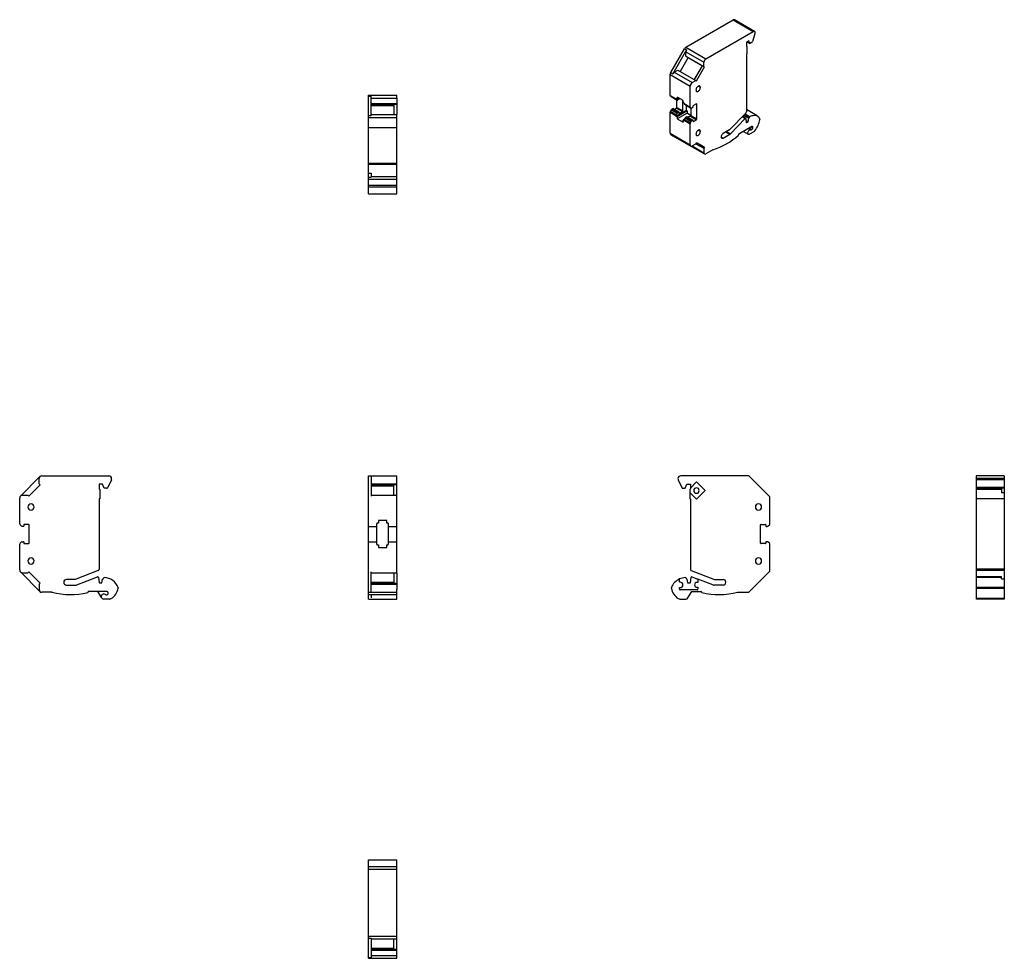
# Model space of a CAD drawing. Units: millimetres. Extents: x 32 to 379, y -9 to 321.
import ezdxf

# ---------------------------------------------------------------- set-up
doc = ezdxf.new("R2010")
doc.units = ezdxf.units.MM
doc.linetypes.add('SLD-Сплошная', pattern=[0])

msp = doc.modelspace()

# ---------------------------------------------------------------- linework, layer by layer
at = {"color": 7, "linetype": 'SLD-Сплошная'}
for p, q in [((267, 311.78), (283.62, 321.38)), ((283.62, 321.38), (290.65, 317.32)), ((291.15, 317.37), (284.12, 321.43)), ((274.03, 307.72), (290.65, 317.32)), ((291.29, 316.53), (290.41, 313.82)), ((289.13, 314.07), (288.28, 313.58)), ((288.28, 313.58), (288.28, 312.15)), ((288.28, 312.15), (288.42, 312.07)), ((288.42, 312.07), (288.42, 309.41)), ((288.47, 313.69), (289.53, 313.08)), ((289.53, 313.08), (289.13, 314.07)), ((290.09, 313.4), (289.53, 313.08)), ((261.65, 302.87), (266.5, 311.25)), ((267.2, 310.85), (262.36, 302.46)), ((266.5, 311.25), (267.2, 310.85)), ((267, 311.78), (274.03, 307.72)), ((267, 310.15), (273.32, 306.5)), ((267, 308.61), (267, 310.15)), ((267, 308.61), (273.32, 304.95)), ((267.23, 308.47), (267, 308.61)), ((288.42, 309.41), (288.28, 309.33)), ((288.28, 309.33), (288.28, 289.08)), ((267.83, 308.12), (265.03, 303.27)), ((267.23, 308.47), (272.85, 305.23)), ((270.05, 300.38), (272.85, 305.23)), ((273.56, 304.82), (272.85, 305.23)), ((273.32, 304.95), (273.32, 306.5)), ((261.44, 302.17), (268.48, 298.11)), ((261.44, 294.78), (261.44, 302.17)), ((261.65, 302.87), (262.36, 302.46)), ((262.86, 302.98), (264.2, 303.76)), ((262.86, 302.98), (269.19, 299.33)), ((264.2, 303.76), (270.52, 300.1)), ((270.76, 299.97), (273.56, 304.82)), ((273.56, 304.82), (273.32, 304.95)), ((268.48, 290.72), (268.48, 298.11)), ((269.19, 299.33), (270.52, 300.1)), ((270.52, 300.1), (270.76, 299.97)), ((155.24, 294.89), (165.19, 294.89)), ((155.24, 294.6), (155.24, 294.89)), ((165.19, 293.89), (165.19, 294.89)), ((261.44, 294.78), (263.55, 293.57)), ((271.31, 298.07), (272.09, 297.62)), ((155.24, 294.6), (156.24, 294.6)), ((155.24, 287.75), (155.24, 294.6)), ((156.24, 287.75), (156.24, 294.6)), ((156.24, 293.89), (165.19, 293.89)), ((156.24, 292), (165.19, 292)), ((156.24, 291.67), (164.19, 291.67)), ((156.24, 291.31), (164.19, 291.31)), ((165.19, 291.67), (164.19, 291.67)), ((164.19, 291.67), (164.19, 288.04)), ((165.19, 293.89), (165.19, 292)), ((165.19, 292), (165.19, 291.67)), ((165.19, 291.67), (165.19, 288.04)), ((261.55, 294.56), (263.65, 293.34)), ((261.84, 294.39), (261.55, 294.56)), ((261.84, 294.39), (263.94, 293.17)), ((263.94, 293.5), (263.55, 293.73)), ((263.55, 293.73), (263.55, 293.57)), ((263.94, 293.17), (263.65, 293.34)), ((263.78, 290.57), (263.78, 293.27)), ((265.99, 293.05), (263.94, 294.24)), ((263.94, 294.24), (263.94, 293.5)), ((264.57, 293.87), (263.94, 293.5)), ((264.48, 293.37), (264.19, 293.2)), ((264.55, 293.82), (264.55, 293.49)), ((265.88, 289.36), (265.88, 293.12)), ((265.99, 292.32), (265.99, 293.05)), ((266.38, 292.09), (265.99, 292.32)), ((266.38, 292.09), (266.38, 291.94)), ((266.38, 291.94), (268.48, 290.72)), ((266.48, 291.71), (268.58, 290.49)), ((266.48, 291.71), (266.77, 291.54)), ((266.77, 291.54), (268.87, 290.33)), ((267.08, 291.36), (267.08, 289.56)), ((270.67, 291.82), (269.63, 291.22)), ((270.67, 291.82), (270.81, 291.74)), ((270.81, 286.51), (270.81, 291.74)), ((155.24, 287.75), (156.24, 287.75)), ((155.24, 287.04), (155.24, 287.75)), ((156.24, 288.04), (165.19, 288.04)), ((165.19, 287.04), (165.19, 288.04)), ((261.44, 288.89), (263.55, 287.68)), ((261.44, 281.51), (261.44, 288.89)), ((261.55, 289.24), (261.84, 289.74)), ((261.55, 289.24), (263.65, 288.03)), ((261.84, 289.74), (263.94, 288.53)), ((262.09, 290), (262.38, 290.17)), ((262.09, 290), (264.19, 288.79)), ((262.38, 290.17), (264.48, 288.96)), ((264.53, 288.96), (262.43, 290.18)), ((262.9, 289.9), (263.64, 290.33)), ((267.08, 289.56), (263.55, 287.52)), ((263.64, 290.33), (265.74, 289.11)), ((263.65, 288.03), (263.94, 288.53)), ((263.78, 290.57), (265.88, 289.36)), ((267.47, 289.34), (263.94, 287.3)), ((267.47, 288.6), (263.94, 286.56)), ((264.19, 288.79), (264.48, 288.96)), ((264.55, 288.92), (264.55, 288.59)), ((264.55, 288.59), (264.69, 288.51)), ((264.69, 288.51), (265.74, 289.11)), ((267.08, 289.56), (267.47, 289.34)), ((267.47, 289.34), (267.47, 288.6)), ((267.47, 288.6), (267.51, 288.58)), ((267.51, 288.58), (268.71, 287.89)), ((268.87, 290.33), (268.58, 290.49)), ((268.71, 290.42), (268.71, 287.73)), ((268.71, 287.73), (270.81, 286.51)), ((269.41, 290.52), (269.12, 290.35)), ((269.48, 290.97), (269.48, 290.64)), ((288.05, 288.56), (282.29, 282.69)), ((287.31, 287.8), (289.13, 286.75)), ((287.53, 288.04), (289.33, 287)), ((287.65, 288.15), (289.36, 287.16)), ((287.83, 288.34), (289.5, 287.38)), ((292.12, 287.58), (288.28, 289.8)), ((155.24, 287.04), (165.19, 287.04)), ((155.24, 283.52), (155.24, 287.04)), ((165.19, 283.52), (165.19, 287.04)), ((263.55, 287.68), (263.55, 287.52)), ((263.55, 287.52), (263.94, 287.3)), ((263.94, 287.3), (263.94, 286.56)), ((263.94, 286.56), (263.97, 286.54)), ((263.97, 286.54), (265.99, 285.38)), ((266.48, 286.4), (265.99, 286.11)), ((265.99, 285.38), (265.99, 286.11)), ((265.99, 286.11), (266.38, 285.89)), ((266.38, 286.05), (268.48, 284.83)), ((266.38, 285.89), (266.38, 286.05)), ((266.77, 286.89), (266.48, 286.39)), ((266.48, 286.39), (268.58, 285.18)), ((266.77, 286.89), (268.87, 285.68)), ((267.31, 287.33), (267.02, 287.16)), ((267.02, 287.16), (269.12, 285.94)), ((267.31, 287.33), (269.41, 286.11)), ((269.46, 286.12), (267.36, 287.33)), ((268.71, 287.68), (267.73, 287.12)), ((268.57, 287.48), (267.83, 287.06)), ((268.48, 277.45), (268.48, 284.83)), ((268.57, 287.48), (270.67, 286.27)), ((268.58, 285.18), (268.87, 285.68)), ((269.12, 285.94), (269.41, 286.11)), ((269.48, 286.07), (269.48, 285.74)), ((269.48, 285.74), (269.63, 285.66)), ((269.63, 285.66), (270.67, 286.27)), ((282.68, 281.33), (287.87, 286.63)), ((286.78, 287.26), (287.87, 286.63)), ((288.02, 286.68), (286.86, 287.35)), ((288.06, 286.61), (288.26, 285.29)), ((288.15, 286.01), (288.95, 285.55)), ((288.26, 285.32), (288.4, 285.23)), ((288.4, 285.23), (288.95, 285.55)), ((288.95, 285.55), (289.13, 286.75)), ((289.13, 286.75), (289.33, 287)), ((289.33, 287), (289.36, 287.16)), ((293.02, 286.46), (293.02, 286.33)), ((155.24, 283.52), (165.19, 283.52)), ((155.24, 270.95), (155.24, 283.52)), ((165.19, 270.95), (165.19, 283.52)), ((261.44, 281.51), (268.48, 277.45)), ((261.65, 281.05), (262.36, 280.64)), ((266.5, 278.25), (261.65, 281.05)), ((271.31, 282.55), (272.09, 282.1)), ((282.29, 282.69), (280.15, 281.45)), ((280.15, 279.81), (282.42, 281.13)), ((281.01, 281.95), (282.42, 281.13)), ((281.31, 282.12), (282.68, 281.33)), ((290.19, 283.82), (285.66, 281.2)), ((287.24, 282.11), (288.96, 281.12)), ((289.03, 283.15), (289.8, 282.7)), ((289.17, 283.23), (290.02, 282.74)), ((289.34, 283.33), (290.19, 282.84)), ((290.9, 282.02), (289.41, 281.16)), ((290.02, 282.74), (290.19, 282.84)), ((290.05, 283.73), (290.54, 283.45)), ((290.19, 283.82), (290.54, 283.61)), ((290.54, 283.45), (290.54, 283.61)), ((262.36, 280.64), (268.69, 276.99)), ((267.2, 277.85), (262.36, 280.64)), ((266.5, 278.25), (273.53, 274.19)), ((266.5, 278.25), (267.2, 277.85)), ((267.18, 277.86), (267.2, 277.85)), ((269.19, 277.04), (270.52, 277.81)), ((270.52, 277.81), (270.76, 278.22)), ((270.52, 277.81), (273.32, 276.19)), ((270.76, 278.22), (273.56, 276.6)), ((270.76, 278.22), (272.85, 277.01)), ((270.76, 278.22), (272.85, 277.01)), ((279.44, 280.22), (280.15, 279.81)), ((269.19, 277.04), (273.32, 274.65)), ((272.85, 277.01), (273.56, 276.6)), ((273.56, 276.6), (273.32, 276.19)), ((273.32, 276.19), (273.32, 274.65)), ((276.52, 275.68), (274.03, 274.24)), ((155.24, 270.95), (165.19, 270.95)), ((155.24, 270.79), (155.24, 270.95)), ((155.24, 270.79), (165.19, 270.79)), ((155.24, 270.59), (155.24, 270.79)), ((155.24, 270.59), (165.19, 270.59)), ((155.24, 267.44), (155.24, 270.59)), ((165.19, 270.79), (165.19, 270.95)), ((165.19, 270.59), (165.19, 270.79)), ((165.19, 266.19), (165.19, 270.59)), ((155.24, 267.44), (156.24, 267.44)), ((155.24, 266.06), (155.24, 267.44)), ((156.24, 267.44), (156.24, 266.06)), ((155.24, 266.06), (156.24, 266.06)), ((155.24, 265.29), (155.24, 266.06)), ((155.24, 265.29), (165.19, 265.29)), ((155.24, 263.18), (155.24, 265.29)), ((165.19, 266.19), (156.24, 266.19)), ((165.19, 265.29), (165.19, 266.19)), ((165.19, 263.18), (165.19, 265.29)), ((155.24, 263.18), (165.19, 263.18)), ((155.24, 262.65), (155.24, 263.18)), ((155.24, 262.65), (165.19, 262.65)), ((155.24, 260.19), (155.24, 262.65)), ((155.24, 260.19), (165.19, 260.19)), ((155.24, 260.19), (165.19, 260.19)), ((155.24, 260.19), (155.24, 260.19)), ((165.19, 262.65), (165.19, 263.18)), ((165.19, 260.19), (165.19, 262.65)), ((165.19, 260.19), (165.19, 260.19)), ((39.59, 160.61), (32.74, 153.76)), ((39.3, 158.01), (39.3, 159.9)), ((40.3, 160.9), (63.81, 160.9)), ((64.72, 159.48), (63.46, 156.79)), ((155.24, 160.9), (165.19, 160.9)), ((155.24, 160.61), (155.24, 160.9)), ((155.24, 153.76), (155.24, 160.61)), ((156.24, 160.61), (156.24, 153.76)), ((165.19, 159.9), (165.19, 160.9)), ((165.19, 158.01), (165.19, 159.9)), ((264.29, 159.48), (265.55, 156.79)), ((288.71, 160.9), (265.2, 160.9)), ((296.26, 153.76), (289.41, 160.61)), ((379.09, 160.9), (369.14, 160.9)), ((369.14, 160.9), (369.14, 159.9)), ((379.09, 159.9), (369.14, 159.9)), ((369.14, 159.9), (369.14, 159.48)), ((379.09, 159.48), (369.14, 159.48)), ((369.14, 159.48), (369.14, 156.79)), ((379.09, 160.9), (379.09, 159.9)), ((379.09, 159.9), (379.09, 159.48)), ((379.09, 159.48), (379.09, 156.79)), ((35.67, 153.72), (39.63, 157.68)), ((39.63, 157.68), (39.3, 158.01)), ((61.65, 158), (60.45, 158)), ((60.45, 158), (60.45, 156.25)), ((60.45, 156.25), (60.65, 156.05)), ((60.65, 156.05), (60.65, 152.8)), ((62.23, 156.5), (61.65, 158)), ((63.01, 156.5), (62.23, 156.5)), ((156.24, 158.01), (165.19, 158.01)), ((156.24, 157.68), (164.19, 157.68)), ((156.24, 157.33), (164.19, 157.33)), ((165.19, 157.68), (164.19, 157.68)), ((164.19, 154.05), (164.19, 157.68)), ((165.19, 157.68), (165.19, 158.01)), ((165.19, 154.05), (165.19, 157.68)), ((266, 156.5), (266.78, 156.5)), ((266.78, 156.5), (267.36, 158)), ((267.36, 158), (268.56, 158)), ((268.56, 156.25), (268.36, 156.05)), ((268.36, 156.05), (268.36, 155.01)), ((270.71, 158.74), (268.56, 156.59)), ((268.56, 158), (268.56, 156.59)), ((268.56, 156.59), (268.56, 156.25)), ((273.75, 155.7), (270.71, 158.74)), ((379.09, 156.79), (369.14, 156.79)), ((369.14, 156.79), (369.14, 156.5)), ((379.09, 156.5), (369.14, 156.5)), ((369.14, 156.5), (369.14, 156.25)), ((378.09, 156.25), (369.14, 156.25)), ((369.14, 156.25), (369.14, 156.05)), ((378.09, 156.05), (369.14, 156.05)), ((369.14, 156.05), (369.14, 152.8)), ((378.09, 156.5), (378.09, 156.25)), ((378.09, 156.25), (378.09, 156.05)), ((378.09, 156.05), (378.09, 155.01)), ((379.09, 156.79), (379.09, 156.5)), ((379.09, 156.5), (379.09, 155.01)), ((32.45, 144.01), (32.45, 153.05)), ((33.45, 154.05), (35.34, 154.05)), ((35.34, 154.05), (35.67, 153.72)), ((60.65, 152.8), (60.45, 152.8)), ((60.45, 152.8), (60.45, 128)), ((155.24, 153.05), (155.24, 153.76)), ((155.24, 144.01), (155.24, 153.05)), ((156.24, 154.05), (165.19, 154.05)), ((165.19, 153.05), (165.19, 154.05)), ((165.19, 144.01), (165.19, 153.05)), ((268.36, 155.01), (268.36, 152.8)), ((268.36, 155.01), (270.71, 152.66)), ((268.36, 152.8), (268.56, 152.8)), ((268.56, 152.8), (268.56, 128)), ((270.71, 152.66), (273.75, 155.7)), ((296.56, 144.01), (296.56, 153.05)), ((379.09, 152.8), (369.14, 152.8)), ((369.14, 152.8), (369.14, 128)), ((378.09, 155.01), (379.09, 155.01)), ((379.09, 155.01), (379.09, 152.8)), ((379.09, 152.8), (379.09, 128)), ((33.01, 143.25), (32.6, 143.66)), ((33.77, 143.1), (33.36, 143.1)), ((33.87, 143.6), (33.87, 143.2)), ((35.55, 143.8), (34.07, 143.8)), ((35.75, 137.2), (35.75, 143.6)), ((155.24, 143.66), (155.24, 144.01)), ((155.24, 143.25), (155.24, 143.66)), ((155.24, 143.1), (155.24, 143.25)), ((155.24, 143.1), (158.22, 143.1)), ((155.24, 137.7), (155.24, 143.1)), ((158.77, 144.2), (158.22, 144.2)), ((158.22, 144.2), (158.22, 144.01)), ((158.22, 143.66), (158.22, 144.01)), ((158.22, 143.25), (158.22, 143.66)), ((158.22, 143.1), (158.22, 143.25)), ((158.22, 137.7), (158.22, 143.1)), ((161.67, 145.1), (158.77, 145.1)), ((158.77, 145.1), (158.77, 144.2)), ((161.67, 144.2), (161.67, 145.1)), ((162.22, 144.2), (161.67, 144.2)), ((162.22, 144.2), (162.22, 144.01)), ((162.22, 144.01), (162.22, 143.66)), ((162.22, 143.66), (162.22, 143.25)), ((162.22, 143.25), (162.22, 143.1)), ((162.22, 143.1), (165.19, 143.1)), ((162.22, 143.1), (162.22, 137.7)), ((165.19, 143.66), (165.19, 144.01)), ((165.19, 143.25), (165.19, 143.66)), ((165.19, 143.1), (165.19, 143.25)), ((165.19, 137.7), (165.19, 143.1)), ((293.26, 137.2), (293.26, 143.6)), ((293.46, 143.8), (294.93, 143.8)), ((295.13, 143.6), (295.13, 143.2)), ((295.23, 143.1), (295.65, 143.1)), ((296, 143.25), (296.41, 143.66)), ((32.45, 127.75), (32.45, 136.8)), ((32.6, 137.15), (33.01, 137.56)), ((33.36, 137.7), (33.77, 137.7)), ((33.87, 137.6), (33.87, 137.2)), ((34.07, 137), (35.55, 137)), ((155.24, 137.7), (158.22, 137.7)), ((155.24, 137.56), (155.24, 137.7)), ((155.24, 137.15), (155.24, 137.56)), ((155.24, 136.8), (155.24, 137.15)), ((155.24, 127.75), (155.24, 136.8)), ((158.22, 137.56), (158.22, 137.7)), ((158.22, 137.15), (158.22, 137.56)), ((158.22, 136.8), (158.22, 137.15)), ((158.22, 136.8), (158.22, 136.6)), ((158.22, 136.6), (158.77, 136.6)), ((158.77, 136.6), (158.77, 135.7)), ((158.77, 135.7), (158.82, 135.7)), ((158.82, 135.7), (161.67, 135.7)), ((161.67, 135.7), (161.67, 136.6)), ((161.67, 136.6), (162.22, 136.6)), ((162.22, 137.7), (165.19, 137.7)), ((162.22, 137.7), (162.22, 137.56)), ((162.22, 137.56), (162.22, 137.15)), ((162.22, 137.15), (162.22, 136.8)), ((162.22, 136.6), (162.22, 136.8)), ((165.19, 137.56), (165.19, 137.7)), ((165.19, 137.15), (165.19, 137.56)), ((165.19, 136.8), (165.19, 137.15)), ((165.19, 127.75), (165.19, 136.8)), ((294.93, 137), (293.46, 137)), ((295.13, 137.6), (295.13, 137.2)), ((295.65, 137.7), (295.23, 137.7)), ((296.41, 137.15), (296, 137.56)), ((296.56, 127.75), (296.56, 136.8)), ((39.59, 120.2), (32.74, 127.05)), ((33.45, 126.75), (35.34, 126.75)), ((35.34, 126.75), (35.67, 127.09)), ((35.67, 127.09), (39.63, 123.13)), ((60.13, 127.53), (51.99, 124.4)), ((52.53, 122.47), (59.88, 125.29)), ((60.15, 125.14), (60.43, 123.37)), ((61.94, 124.7), (61.98, 124.89)), ((155.24, 127.05), (155.24, 127.75)), ((155.24, 120.2), (155.24, 127.05)), ((156.24, 120.2), (156.24, 127.05)), ((156.24, 126.75), (165.19, 126.75)), ((164.19, 126.75), (164.19, 123.13)), ((165.19, 126.75), (165.19, 127.75)), ((165.19, 126.75), (165.19, 123.13)), ((267.03, 124.89), (267.06, 124.7)), ((268.58, 123.37), (268.86, 125.14)), ((268.88, 127.53), (277.02, 124.4)), ((269.13, 125.29), (271.16, 124.51)), ((289.41, 120.2), (296.26, 127.05)), ((379.09, 128), (369.14, 128)), ((369.14, 128), (369.14, 127.53)), ((379.09, 127.53), (369.14, 127.53)), ((369.14, 127.53), (369.14, 125.3)), ((378.09, 125.3), (369.14, 125.3)), ((369.14, 125.3), (369.14, 125.14)), ((378.09, 125.14), (369.14, 125.14)), ((369.14, 125.14), (369.14, 125.05)), ((378.09, 125.05), (369.14, 125.05)), ((378.09, 125.05), (369.14, 125.05)), ((369.14, 125.05), (369.14, 121.52)), ((369.14, 125.05), (369.14, 125.05)), ((378.09, 125.14), (378.09, 125.3)), ((378.09, 125.05), (378.09, 125.14)), ((378.09, 124.57), (378.09, 125.05)), ((378.09, 125.05), (378.09, 125.05)), ((379.09, 128), (379.09, 127.53)), ((379.09, 127.53), (379.09, 124.57)), ((39.63, 123.13), (39.3, 122.79)), ((39.3, 122.79), (39.3, 120.9)), ((51.99, 124.4), (48.95, 124.4)), ((48.95, 122.4), (52.17, 122.4)), ((60.62, 123.2), (61.4, 123.2)), ((61.4, 123.2), (61.66, 124.55)), ((61.66, 124.55), (61.94, 124.7)), ((67.15, 121.45), (67.15, 121.28)), ((156.24, 123.48), (164.19, 123.48)), ((156.24, 123.13), (164.19, 123.13)), ((156.24, 122.79), (165.19, 122.79)), ((164.19, 123.13), (165.19, 123.13)), ((165.19, 123.13), (165.19, 122.79)), ((165.19, 122.79), (165.19, 120.9)), ((261.86, 121.45), (261.86, 121.28)), ((264.76, 123.42), (264.76, 124.57)), ((264.76, 120.95), (264.76, 121.59)), ((267.06, 124.7), (267.35, 124.55)), ((267.35, 124.55), (267.61, 123.2)), ((267.61, 123.2), (268.38, 123.2)), ((271.16, 124.51), (271.16, 123.32)), ((276.48, 122.47), (271.16, 124.51)), ((271.16, 121.69), (271.16, 120.95)), ((280.06, 122.4), (276.84, 122.4)), ((277.02, 124.4), (280.06, 124.4)), ((379.09, 121.52), (369.14, 121.52)), ((369.14, 121.52), (369.14, 121.45)), ((379.09, 121.45), (369.14, 121.45)), ((369.14, 121.45), (369.14, 121.28)), ((378.09, 124.57), (379.09, 124.57)), ((379.09, 124.57), (379.09, 121.52)), ((379.09, 121.52), (379.09, 121.45)), ((379.09, 121.45), (379.09, 121.28)), ((43.83, 119.9), (40.3, 119.9)), ((63.15, 120.2), (56.75, 120.2)), ((59.9, 120.2), (61.28, 117.94)), ((62.92, 119), (63.15, 119)), ((63.65, 119.5), (63.65, 119.7)), ((155.24, 119.9), (155.24, 120.2)), ((155.24, 119.9), (165.19, 119.9)), ((155.24, 119.1), (155.24, 119.9)), ((155.24, 119.1), (165.19, 119.1)), ((155.24, 117.94), (155.24, 119.1)), ((155.24, 117.5), (155.24, 117.94)), ((156.24, 119.1), (156.24, 117.94)), ((165.19, 119.9), (165.19, 120.9)), ((165.19, 119.1), (165.19, 119.9)), ((165.19, 117.5), (165.19, 119.1)), ((270.91, 120.7), (265.01, 120.7)), ((267.72, 117.94), (269.11, 120.2)), ((269.11, 120.2), (272.26, 120.2)), ((285.18, 119.9), (288.71, 119.9)), ((379.09, 121.28), (369.14, 121.28)), ((369.14, 121.28), (369.14, 121.24)), ((379.09, 121.24), (369.14, 121.24)), ((369.14, 121.24), (369.14, 117.66)), ((379.09, 121.28), (379.09, 121.24)), ((379.09, 121.24), (379.09, 117.66)), ((64.16, 117.5), (62.05, 117.5)), ((155.24, 117.5), (165.19, 117.5)), ((264.85, 117.5), (266.96, 117.5)), ((379.09, 117.66), (369.14, 117.66)), ((369.14, 117.66), (369.14, 117.5)), ((379.09, 117.5), (369.14, 117.5)), ((379.09, 117.66), (379.09, 117.5)), ((155.24, 25.72), (165.19, 25.72)), ((155.24, 25.7), (155.24, 25.72)), ((155.24, 25.7), (165.19, 25.7)), ((155.24, 23.38), (155.24, 25.7)), ((165.19, 25.7), (165.19, 25.72)), ((165.19, 23.38), (165.19, 25.7)), ((155.24, 23.38), (165.19, 23.38)), ((155.24, 22.38), (155.24, 23.38)), ((155.24, 22.38), (165.19, 22.38)), ((155.24, -1.13), (155.24, 22.38)), ((165.19, 22.38), (165.19, 23.38)), ((165.19, -1.13), (165.19, 22.38)), ((155.24, -1.13), (165.19, -1.13)), ((155.24, -1.84), (155.24, -1.13)), ((155.24, -1.84), (156.24, -1.84)), ((155.24, -8.69), (155.24, -1.84)), ((156.24, -1.84), (156.24, -8.69)), ((156.24, -2.13), (165.19, -2.13)), ((164.19, -5.76), (164.19, -2.13)), ((165.19, -2.13), (165.19, -1.13)), ((165.19, -5.76), (165.19, -2.13)), ((156.24, -5.41), (164.19, -5.41)), ((156.24, -5.76), (164.19, -5.76)), ((156.24, -6.09), (165.19, -6.09)), ((164.19, -5.76), (165.19, -5.76)), ((165.19, -6.09), (165.19, -5.76)), ((165.19, -7.98), (165.19, -6.09)), ((155.24, -8.69), (156.24, -8.69)), ((155.24, -8.98), (155.24, -8.69)), ((155.24, -8.98), (165.19, -8.98)), ((156.24, -7.98), (165.19, -7.98)), ((165.19, -8.98), (165.19, -7.98))]:
    msp.add_line(p, q, dxfattribs=at)
at = {"color": 7, "linetype": 'SLD-Сплошная', "flags": 128}
for points in [[(272.09, 297.62), (272.06, 297.82), (272, 297.98), (271.89, 298.1), (271.75, 298.16), (271.58, 298.17), (271.4, 298.11), (271.21, 298), (271.03, 297.85), (270.87, 297.65), (270.73, 297.43), (270.62, 297.19), (270.55, 296.95), (270.53, 296.72)], [(270.53, 296.72), (270.55, 296.52), (270.62, 296.35), (270.73, 296.24), (270.87, 296.17), (271.03, 296.17), (271.21, 296.22), (271.4, 296.33), (271.58, 296.49), (271.75, 296.68), (271.89, 296.91), (272, 297.15), (272.06, 297.39), (272.09, 297.62)], [(264.56, 293.86), (264.56, 293.85), (264.55, 293.82)], [(289.5, 287.38), (289.92, 287.57), (290.32, 287.72), (290.72, 287.8), (291.1, 287.84), (291.46, 287.81), (291.8, 287.73), (292.11, 287.59), (292.39, 287.4), (292.63, 287.15), (292.84, 286.86), (293.01, 286.52)], [(287.87, 286.63), (287.9, 286.66), (287.93, 286.68), (287.97, 286.69), (287.99, 286.69), (288.02, 286.68), (288.04, 286.67), (288.05, 286.64), (288.06, 286.61)], [(288.26, 285.29), (288.27, 285.26), (288.28, 285.24), (288.29, 285.23), (288.31, 285.22), (288.33, 285.21), (288.35, 285.21), (288.38, 285.22), (288.4, 285.23)], [(272.09, 282.1), (272.06, 282.3), (272, 282.47), (271.89, 282.58), (271.75, 282.65), (271.58, 282.65), (271.4, 282.6), (271.21, 282.49), (271.03, 282.33), (270.87, 282.14), (270.73, 281.91), (270.62, 281.67), (270.55, 281.43), (270.53, 281.2)], [(270.53, 281.2), (270.55, 281), (270.62, 280.84), (270.73, 280.72), (270.87, 280.66), (271.03, 280.65), (271.21, 280.71), (271.4, 280.82), (271.58, 280.97), (271.75, 281.17), (271.89, 281.39), (272, 281.63), (272.06, 281.87), (272.09, 282.1)], [(280.15, 281.45), (279.96, 281.31), (279.79, 281.13), (279.65, 280.92), (279.54, 280.69), (279.46, 280.45), (279.44, 280.22), (279.46, 280.03), (279.54, 279.87), (279.65, 279.77), (279.79, 279.72), (279.96, 279.74), (280.15, 279.81)], [(289.41, 281.16), (289.24, 281.09), (289.08, 281.08), (288.95, 281.13), (288.85, 281.23), (288.79, 281.38), (288.78, 281.57), (288.81, 281.79), (288.89, 282.01), (289, 282.23), (289.15, 282.42), (289.32, 282.57), (289.49, 282.67), (289.66, 282.72), (289.8, 282.7)]]:
    msp.add_lwpolyline(points, dxfattribs=at)
at = {"color": 7, "linetype": 'SLD-Сплошная'}
for centre, radius, start, end in [((283.91, 320.97), 0.503, 65.6929, 125.6176), ((290.93, 316.98), 0.437, 350.786, 129.2033), ((290.11, 316.93), 1.25, 341.2194, 359.1697), ((289.67, 314.05), 0.776, 302.7906, 342.6205), ((267.76, 310.56), 1.44, 121.9547, 151.1444), ((268.44, 310.1), 1.44, 148.8563, 178.0435), ((274.86, 306.43), 1.54, 122.6055, 177.3945), ((262.89, 302.12), 1.44, 148.8563, 178.0435), ((263.62, 301.76), 1.44, 121.9547, 151.1444), ((270.02, 298.04), 1.54, 122.6055, 177.3945), ((261.69, 294.76), 0.252, 174.3796, 234.302), ((263.8, 293.55), 0.252, 174.3796, 234.302), ((264.04, 293.4), 0.251, 245.686, 305.6182), ((264.4, 293.5), 0.154, 302.6055, 357.3945), ((266.63, 291.91), 0.252, 174.3796, 234.302), ((269.79, 290.96), 0.307, 122.6055, 177.3945), ((270.73, 291.75), 0.0873, 350.786, 129.2033), ((262.17, 288.87), 0.721, 148.8563, 178.0435), ((262.47, 289.39), 0.721, 121.9547, 151.1444), ((262.41, 290.13), 0.0503, 65.686, 125.6182), ((264.27, 287.65), 0.721, 148.8563, 178.0435), ((263.47, 290.59), 0.307, 302.6055, 357.3945), ((264.57, 288.18), 0.721, 121.9547, 151.1444), ((264.51, 288.93), 0.0437, 350.786, 129.2033), ((264.64, 288.58), 0.0873, 170.786, 309.2033), ((265.57, 289.37), 0.307, 302.6055, 357.3945), ((268.73, 290.7), 0.252, 174.3796, 234.302), ((268.4, 287.74), 0.307, 302.6055, 357.3945), ((268.98, 290.56), 0.251, 245.686, 305.6182), ((269.33, 290.65), 0.154, 302.6055, 357.3945), ((287.5, 289.12), 0.781, 315.0933, 357.1227), ((267.1, 286.02), 0.721, 148.8563, 178.0435), ((267.4, 286.55), 0.721, 121.9547, 151.1444), ((267.34, 287.29), 0.0503, 65.686, 125.6182), ((269.2, 284.81), 0.721, 148.8563, 178.0435), ((269.5, 285.33), 0.721, 121.9547, 151.1444), ((269.44, 286.08), 0.0437, 350.786, 129.2033), ((269.57, 285.73), 0.0873, 170.786, 309.2033), ((270.51, 286.53), 0.307, 302.6055, 357.3945), ((289.67, 287.11), 0.311, 121.696, 170.846), ((284.23, 287.83), 8.92, 322.2608, 350.0968), ((292.88, 286.47), 0.14, 358.9411, 21.0569), ((292.8, 286.33), 0.216, 350.988, 359.7982), ((261.95, 281.46), 0.503, 174.3796, 234.302), ((281.81, 282.16), 1.2, 300.6193, 316.0906), ((285.21, 280.98), 0.314, 310.6298, 356.8269), ((285.83, 280.94), 0.308, 122.6232, 177.1634), ((289.87, 282.97), 0.274, 256.1098, 303.9945), ((290.33, 283.65), 0.218, 350.786, 129.2033), ((289.77, 283.48), 0.768, 302.6055, 357.3945), ((290.21, 283.16), 1.33, 301.2424, 323.5273), ((268.91, 277.38), 0.437, 170.786, 309.2033), ((269.11, 299.06), 24.52, 287.5977, 311.6671), ((273.75, 274.58), 0.437, 170.786, 309.2033), ((40.3, 159.9), 1, 90, 180), ((63.81, 159.9), 1, 0, 90), ((63.81, 159.9), 1, 335, 0), ((265.2, 159.9), 1, 90, 180), ((265.2, 159.9), 1, 180, 205), ((288.71, 159.9), 1, 45, 90), ((63.01, 157), 0.5, 270, 335), ((266, 157), 0.5, 205, 270), ((270.71, 155.7), 0.95, 90, 270), ((270.71, 155.7), 0.95, 270, 90), ((33.45, 153.05), 1, 90, 180), ((295.56, 153.05), 1, 0, 45), ((36.45, 149.9), 1.1, 0, 180), ((36.45, 149.9), 1.1, 180, 0), ((292.56, 149.9), 1.1, 0, 180), ((292.56, 149.9), 1.1, 180, 0), ((32.95, 144.01), 0.5, 180, 225), ((33.36, 143.6), 0.5, 225, 270), ((33.77, 143.2), 0.1, 270, 360), ((34.07, 143.6), 0.2, 90, 180), ((35.55, 143.6), 0.2, 360, 90), ((293.46, 143.6), 0.2, 90, 180), ((294.93, 143.6), 0.2, 0, 90), ((295.23, 143.2), 0.1, 180, 270), ((295.65, 143.6), 0.5, 270, 315), ((296.06, 144.01), 0.5, 315, 0), ((32.95, 136.8), 0.5, 135, 180), ((33.36, 137.2), 0.5, 90, 135), ((33.77, 137.6), 0.1, 360, 90), ((34.07, 137.2), 0.2, 180, 270), ((35.55, 137.2), 0.2, 270, 360), ((293.46, 137.2), 0.2, 180, 270), ((294.93, 137.2), 0.2, 270, 0), ((295.23, 137.6), 0.1, 90, 180), ((295.65, 137.2), 0.5, 45, 90), ((296.06, 136.8), 0.5, 0, 45), ((36.45, 130.9), 1.1, 0, 180), ((292.56, 130.9), 1.1, 0, 180), ((36.45, 130.9), 1.1, 180, 0), ((292.56, 130.9), 1.1, 180, 0), ((33.45, 127.75), 1, 180, 270), ((59.95, 125.1), 0.2, 9, 111), ((59.95, 128), 0.5, 291, 0), ((62.18, 124.85), 0.2, 88.1195, 169), ((62, 119.55), 5.5, 20.9389, 88.1195), ((267.01, 119.55), 5.5, 91.8805, 114.1477), ((266.83, 124.85), 0.2, 11, 91.8805), ((269.06, 128), 0.5, 180, 249), ((269.06, 125.1), 0.2, 69, 171), ((295.56, 127.75), 1, 315, 0), ((48.95, 123.4), 1, 90, 270), ((52.17, 123.4), 1, 270, 291), ((60.62, 123.4), 0.2, 189, 270), ((66.95, 121.45), 0.2, 0, 20.9389), ((262.06, 121.45), 0.2, 159.0611, 180), ((267.01, 119.55), 5.5, 114.1477, 159.0611), ((265.01, 122.5), 0.95, 90, 105.2575), ((265.01, 122.5), 0.95, 254.7425, 270), ((265.01, 122.5), 0.95, 270, 90), ((268.38, 123.4), 0.2, 270, 351), ((270.91, 122.5), 0.85, 90, 270), ((270.91, 122.5), 0.85, 72.8954, 90), ((270.91, 122.5), 0.85, 270, 287.1046), ((276.84, 123.4), 1, 249, 270), ((280.06, 123.4), 1, 270, 90), ((40.3, 120.9), 1, 180, 270), ((50.3, 145.7), 26.6, 255.9124, 283.248), ((56.35, 120.01), 0.2, 283.248, 359.6305), ((56.75, 120), 0.2, 90, 179.6305), ((62.05, 118.4), 0.9, 51.7868, 270), ((62.92, 119.5), 0.5, 231.7868, 270), ((63.15, 119.7), 0.5, 0, 90), ((63.15, 119.5), 0.5, 270, 0), ((61.75, 122.3), 5.5, 302.3875, 348.8523), ((66.95, 121.28), 0.2, 348.8523, 0), ((262.06, 121.28), 0.2, 180, 191.1477), ((267.26, 122.3), 5.5, 191.1477, 237.6125), ((265.01, 120.95), 0.25, 180, 270), ((266.96, 118.4), 0.9, 270, 328.6579), ((270.91, 120.95), 0.25, 270, 0), ((272.26, 120), 0.2, 0.3695, 90), ((272.66, 120.01), 0.2, 180.3695, 256.752), ((278.71, 145.7), 26.6, 256.752, 284.0876), ((288.71, 120.9), 1, 270, 315), ((64.16, 118.5), 1, 270, 302.3875), ((264.85, 118.5), 1, 237.6125, 270)]:
    msp.add_arc(centre, radius, start, end, dxfattribs=at)

doc.saveas('drawing.dxf')
